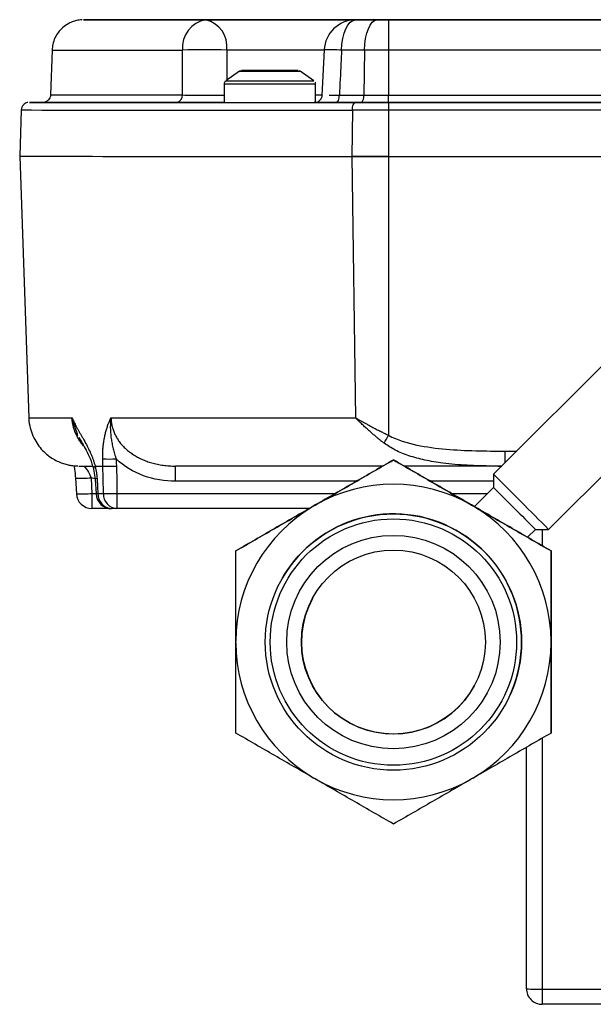
# Model space of a CAD drawing. Units: inches. Extents: x 4.68 to 13.58, y 1.93 to 9.24.
# Drawn here: x 7.25 to 7.83, y 1.93 to 2.91 of the extents above; entities that cross this region are included whole.
import ezdxf

# ---------------------------------------------------------------- set-up
doc = ezdxf.new("R2010")
doc.units = ezdxf.units.IN
doc.header["$MEASUREMENT"] = 0

msp = doc.modelspace()

# ---------------------------------------------------------------- linework, layer by layer
at = {"color": 8, "linetype": 'Continuous', "lineweight": 25}
for p, q in [((7.31702, 2.90937), (7.317, 2.90937)), ((7.3787, 2.90937), (7.38007, 2.90933)), ((7.59888, 2.90925), (7.59887, 2.90925)), ((7.55752, 2.8791), (7.46027, 2.8791)), ((7.48763, 2.85862), (7.48763, 2.85862)), ((7.48832, 2.85862), (7.48832, 2.85862)), ((7.49219, 2.85862), (7.49219, 2.85862)), ((7.49579, 2.85862), (7.49579, 2.85862)), ((7.49973, 2.85863), (7.49973, 2.85862)), ((7.50218, 2.85863), (7.50218, 2.85862)), ((7.50448, 2.85863), (7.50448, 2.85862)), ((7.50693, 2.85863), (7.50693, 2.85862)), ((7.51086, 2.85862), (7.51086, 2.85862)), ((7.51446, 2.85862), (7.51446, 2.85862)), ((7.51833, 2.85862), (7.51833, 2.85862)), ((7.51902, 2.85862), (7.51902, 2.85862)), ((7.45932, 2.84849), (7.45992, 2.84849)), ((7.62175, 2.83426), (8.10556, 2.83426)), ((7.55803, 2.82675), (7.55828, 2.82675)), ((7.62174, 2.82671), (8.09802, 2.82671)), ((8.09802, 2.82672), (7.62175, 2.82672)), ((8.09047, 2.81917), (7.62174, 2.81917)), ((7.31112, 2.49552), (7.30561, 2.51193)), ((7.73843, 2.47867), (7.74997, 2.47867)), ((7.32877, 2.45106), (7.32478, 2.452)), ((7.58987, 2.44858), (7.40919, 2.44858)), ((7.72674, 2.44858), (7.66361, 2.44858)), ((7.32561, 2.43639), (7.32966, 2.43639)), ((7.35055, 2.43624), (7.56849, 2.43624)), ((7.68498, 2.43624), (7.72077, 2.43624)), ((7.77517, 2.40045), (7.77517, 2.38417)), ((7.77517, 2.19183), (7.77517, 1.94117))]:
    msp.add_line(p, q, dxfattribs=at)
at = {"color": 7, "linetype": 'Continuous', "lineweight": 25}
for p, q in [((8.26383, 2.90928), (7.59289, 2.90928)), ((7.62176, 2.90923), (8.23486, 2.90923)), ((8.23482, 2.90951), (7.62232, 2.90951)), ((7.28577, 2.87921), (7.2842, 2.83441)), ((7.55751, 2.87944), (7.55535, 2.8338)), ((7.59787, 2.87906), (7.59725, 2.83426)), ((8.23485, 2.87906), (7.62175, 2.87906)), ((7.62175, 2.87906), (7.62175, 2.83426)), ((7.47299, 2.85796), (7.45932, 2.84849)), ((7.48763, 2.85862), (7.49219, 2.85862)), ((7.49219, 2.85862), (7.48763, 2.85862)), ((7.49579, 2.85862), (7.48832, 2.85862)), ((7.48832, 2.85862), (7.49579, 2.85862)), ((7.49296, 2.85862), (7.49296, 2.85862)), ((7.49579, 2.85862), (7.49973, 2.85863)), ((7.49972, 2.85862), (7.50263, 2.85862)), ((7.50218, 2.85863), (7.49973, 2.85863)), ((7.50448, 2.85863), (7.50218, 2.85863)), ((7.50263, 2.85862), (7.50401, 2.85862)), ((7.50401, 2.85862), (7.50692, 2.85862)), ((7.50693, 2.85863), (7.50448, 2.85863)), ((7.51086, 2.85862), (7.50692, 2.85862)), ((7.51833, 2.85862), (7.51086, 2.85862)), ((7.51086, 2.85862), (7.51833, 2.85862)), ((7.51369, 2.85862), (7.51369, 2.85862)), ((7.51902, 2.85862), (7.51446, 2.85862)), ((7.51446, 2.85862), (7.51902, 2.85862)), ((7.54733, 2.84849), (7.53366, 2.85796)), ((7.4577, 2.84541), (7.4577, 2.82675)), ((7.54895, 2.82675), (7.54895, 2.84541)), ((7.25505, 2.81933), (7.25344, 2.77312)), ((7.58567, 2.81917), (7.58503, 2.77296)), ((7.62174, 2.81917), (7.62174, 2.77296)), ((7.25344, 2.77312), (7.26256, 2.512)), ((7.58522, 2.77296), (7.58883, 2.51185)), ((7.62189, 2.77296), (7.84184, 2.77296)), ((7.62189, 2.77296), (7.62189, 2.49447)), ((8.00548, 2.73418), (7.72674, 2.45543)), ((7.78172, 2.40045), (8.06046, 2.6792)), ((7.31154, 2.49429), (7.31112, 2.49552)), ((7.33648, 2.46366), (7.33633, 2.47081)), ((7.6267, 2.4698), (7.62674, 2.46986)), ((7.32729, 2.4605), (7.32882, 2.45073)), ((7.73093, 2.46361), (7.73504, 2.46374)), ((7.73492, 2.46361), (7.73097, 2.46364)), ((7.30918, 2.4517), (7.31002, 2.43609)), ((7.32882, 2.45073), (7.32969, 2.43587)), ((7.72674, 2.45543), (7.72674, 2.44221)), ((7.72674, 2.44221), (7.70767, 2.42314)), ((7.34318, 2.42131), (7.32562, 2.42131)), ((7.54238, 2.42116), (7.35055, 2.42116)), ((7.54726, 2.42394), (7.54866, 2.42474)), ((7.54869, 2.42481), (7.5473, 2.424)), ((7.70475, 2.42474), (7.70614, 2.42394)), ((7.70617, 2.424), (7.70478, 2.42481)), ((7.76061, 2.39257), (7.7685, 2.40045)), ((7.7685, 2.40045), (7.78172, 2.40045)), ((7.46922, 2.37888), (7.46926, 2.37894)), ((7.78418, 2.37888), (7.78422, 2.37894)), ((7.51589, 2.35193), (7.51388, 2.34831)), ((7.51388, 2.34831), (7.51385, 2.34825)), ((7.46922, 2.28715), (7.46922, 2.28876)), ((7.78418, 2.28876), (7.78418, 2.28715)), ((7.78422, 2.28722), (7.78422, 2.28883)), ((7.7395, 2.22755), (7.73953, 2.2276)), ((7.78418, 2.19704), (7.78422, 2.1971)), ((7.75955, 1.94172), (7.75955, 2.18281)), ((7.54866, 2.15117), (7.54726, 2.15198)), ((7.70614, 2.15198), (7.70475, 2.15117)), ((7.77517, 1.94117), (7.90793, 1.94117)), ((7.90793, 1.9261), (7.77518, 1.9261))]:
    msp.add_line(p, q, dxfattribs=at)
at = {"color": 8, "linetype": 'Continuous', "lineweight": 25, "flags": 128}
for points in [[(7.3734, 2.90935), (7.37351, 2.90935), (7.37451, 2.90936)], [(7.54432, 2.84849), (7.54637, 2.84849), (7.54733, 2.84849)], [(7.54895, 2.8343), (7.5495, 2.8343), (7.55545, 2.8343)], [(7.73843, 2.46712), (7.73843, 2.46798), (7.73843, 2.47025), (7.73843, 2.47286), (7.73843, 2.4757), (7.73843, 2.47867)], [(7.33071, 2.4511), (7.32926, 2.45088), (7.32882, 2.45073)], [(7.3316, 2.43624), (7.33015, 2.43603), (7.32969, 2.43587)]]:
    msp.add_lwpolyline(points, dxfattribs=at)
at = {"color": 7, "linetype": 'Continuous', "lineweight": 25, "flags": 128}
for points in [[(7.37451, 2.90936), (7.37514, 2.90936), (7.3787, 2.90937)], [(7.3787, 2.90937), (7.38687, 2.90938), (7.39691, 2.90938), (7.40878, 2.90939), (7.42245, 2.9094), (7.43786, 2.90941), (7.45496, 2.90942), (7.47369, 2.90943), (7.49399, 2.90944), (7.51579, 2.90945), (7.53901, 2.90945), (7.56357, 2.90946), (7.5894, 2.90947), (7.61639, 2.90947), (7.64446, 2.90948), (7.6735, 2.90948), (7.70343, 2.90949), (7.73413, 2.90949), (7.7655, 2.90949), (7.79744, 2.9095), (7.82982, 2.9095)], [(7.57493, 2.87907), (7.57528, 2.88501), (7.57612, 2.89069), (7.57742, 2.8959), (7.57914, 2.90046), (7.58121, 2.90419), (7.58355, 2.90696), (7.58609, 2.90866), (7.58872, 2.90923)], [(7.58872, 2.90923), (7.59139, 2.90923), (7.59406, 2.90923), (7.59674, 2.90923), (7.59944, 2.90923), (7.60213, 2.90923), (7.60484, 2.90923), (7.60755, 2.90923), (7.61027, 2.90923)], [(7.58903, 2.90951), (7.59432, 2.9095), (7.59767, 2.9095)], [(7.61085, 2.90951), (7.6081, 2.90951), (7.60535, 2.90951), (7.60261, 2.90951), (7.59988, 2.90951), (7.59715, 2.90951), (7.59444, 2.90951), (7.59173, 2.90951), (7.58903, 2.90951)], [(7.59787, 2.87906), (7.59818, 2.885), (7.59894, 2.89068), (7.60011, 2.8959), (7.60165, 2.90045), (7.60351, 2.90418), (7.60562, 2.90695), (7.60791, 2.90866), (7.61027, 2.90923)], [(7.61027, 2.90923), (7.61164, 2.90923), (7.61304, 2.90923), (7.61446, 2.90923), (7.61589, 2.90923), (7.61735, 2.90923), (7.61881, 2.90923), (7.62028, 2.90923), (7.62176, 2.90923)], [(7.62232, 2.90951), (7.62085, 2.90951), (7.61938, 2.90951), (7.61792, 2.90951), (7.61647, 2.90951), (7.61503, 2.90951), (7.61362, 2.90951), (7.61222, 2.90951), (7.61085, 2.90951)], [(7.59787, 2.87906), (7.59498, 2.87906), (7.59209, 2.87906), (7.58921, 2.87906), (7.58634, 2.87906), (7.58347, 2.87906), (7.58062, 2.87907), (7.57777, 2.87907), (7.57493, 2.87907)], [(7.62175, 2.87906), (7.61868, 2.87906), (7.61562, 2.87906), (7.61258, 2.87906), (7.60956, 2.87906), (7.60657, 2.87906), (7.60362, 2.87906), (7.60072, 2.87906), (7.59787, 2.87906)], [(7.53153, 2.85862), (7.53057, 2.85862), (7.52775, 2.85863), (7.52327, 2.85863), (7.51743, 2.85863), (7.51063, 2.85863), (7.50333, 2.85863), (7.49603, 2.85863), (7.48923, 2.85863), (7.48339, 2.85863), (7.4789, 2.85863), (7.47608, 2.85862), (7.47512, 2.85862), (7.47608, 2.85862), (7.4789, 2.85862), (7.48338, 2.85862), (7.48922, 2.85861), (7.49602, 2.85861), (7.50332, 2.85861), (7.51062, 2.85861), (7.51742, 2.85861), (7.52326, 2.85862), (7.52775, 2.85862), (7.53057, 2.85862), (7.53153, 2.85862)], [(7.48832, 2.85862), (7.48811, 2.85862), (7.4879, 2.85862), (7.48772, 2.85862), (7.48758, 2.85862), (7.4875, 2.85862), (7.48748, 2.85862), (7.48753, 2.85862), (7.48763, 2.85862)], [(7.48763, 2.85862), (7.48752, 2.85862), (7.48748, 2.85862), (7.48749, 2.85862), (7.48757, 2.85862), (7.48771, 2.85862), (7.48789, 2.85862), (7.4881, 2.85862), (7.48832, 2.85862)], [(7.49219, 2.85862), (7.49252, 2.85862), (7.49276, 2.85862), (7.49291, 2.85862), (7.49296, 2.85862), (7.49291, 2.85862), (7.49276, 2.85862), (7.49252, 2.85862), (7.49219, 2.85862)], [(7.49579, 2.85862), (7.4964, 2.85862), (7.497, 2.85862), (7.49759, 2.85862), (7.49814, 2.85862), (7.49864, 2.85862), (7.49908, 2.85862), (7.49944, 2.85862), (7.49972, 2.85862)], [(7.51086, 2.85862), (7.51025, 2.85862), (7.50965, 2.85862), (7.50906, 2.85862), (7.50851, 2.85862), (7.50801, 2.85862), (7.50757, 2.85862), (7.50721, 2.85863), (7.50693, 2.85863)], [(7.51446, 2.85862), (7.51413, 2.85862), (7.51389, 2.85862), (7.51374, 2.85862), (7.51369, 2.85862), (7.51374, 2.85862), (7.51389, 2.85862), (7.51413, 2.85862), (7.51446, 2.85862)], [(7.51902, 2.85862), (7.51913, 2.85862), (7.51917, 2.85862), (7.51916, 2.85862), (7.51908, 2.85862), (7.51894, 2.85862), (7.51876, 2.85862), (7.51855, 2.85862), (7.51833, 2.85862)], [(7.51833, 2.85862), (7.51855, 2.85862), (7.51875, 2.85862), (7.51893, 2.85862), (7.51907, 2.85862), (7.51915, 2.85862), (7.51917, 2.85862), (7.51912, 2.85862), (7.51902, 2.85862)], [(7.56926, 2.82672), (7.56992, 2.82687), (7.57056, 2.82729), (7.57115, 2.82798), (7.57167, 2.82892), (7.5721, 2.83006), (7.57243, 2.83136), (7.57264, 2.83278), (7.57272, 2.83426)], [(7.57272, 2.83426), (7.57576, 2.83426), (7.5788, 2.83426), (7.58185, 2.83426), (7.58491, 2.83426), (7.58798, 2.83426), (7.59106, 2.83426), (7.59415, 2.83426), (7.59725, 2.83426)], [(7.59415, 2.82672), (7.59474, 2.82686), (7.59531, 2.82729), (7.59584, 2.82798), (7.5963, 2.82891), (7.59669, 2.83005), (7.59698, 2.83136), (7.59717, 2.83278), (7.59725, 2.83426)], [(7.59725, 2.83426), (7.60017, 2.83426), (7.60315, 2.83426), (7.60617, 2.83426), (7.60924, 2.83426), (7.61234, 2.83426), (7.61546, 2.83426), (7.6186, 2.83426), (7.62175, 2.83426)], [(7.27853, 2.82691), (7.27467, 2.8269), (7.26891, 2.82689), (7.26505, 2.82688), (7.26311, 2.82687), (7.26309, 2.82686), (7.26499, 2.82685), (7.26881, 2.82684), (7.27453, 2.82683), (7.28212, 2.82683), (7.29158, 2.82682), (7.30285, 2.82681), (7.3159, 2.8268), (7.33069, 2.82679), (7.34716, 2.82678), (7.36525, 2.82677), (7.3849, 2.82676), (7.40604, 2.82676), (7.42859, 2.82675), (7.45247, 2.82674), (7.47761, 2.82674), (7.5039, 2.82673), (7.53126, 2.82672), (7.55958, 2.82672), (7.58878, 2.82672)], [(7.41011, 2.82676), (7.38955, 2.82677), (7.37051, 2.82678), (7.35306, 2.82678), (7.33728, 2.82679), (7.32322, 2.8268), (7.31092, 2.82681), (7.30044, 2.82682), (7.29182, 2.82683), (7.28508, 2.82684), (7.28025, 2.82685), (7.27735, 2.82686), (7.2764, 2.82687), (7.27738, 2.82688), (7.2803, 2.82689), (7.28515, 2.8269), (7.29192, 2.82691), (7.30057, 2.82692), (7.31107, 2.82693), (7.32339, 2.82694), (7.33747, 2.82695), (7.35328, 2.82695), (7.37074, 2.82696), (7.3898, 2.82697), (7.41039, 2.82698)], [(7.55201, 2.82674), (7.5559, 2.82674), (7.55796, 2.82675), (7.55803, 2.82675)], [(7.59415, 2.82672), (7.59101, 2.82672), (7.58787, 2.82672), (7.58474, 2.82672), (7.58163, 2.82672), (7.57852, 2.82672), (7.57542, 2.82672), (7.57233, 2.82672), (7.56926, 2.82672)], [(7.58567, 2.81917), (7.58575, 2.82066), (7.58594, 2.82208), (7.58623, 2.82338), (7.58662, 2.82452), (7.58709, 2.82545), (7.58761, 2.82615), (7.58818, 2.82657), (7.58878, 2.82672)], [(7.58878, 2.82672), (7.59271, 2.82671), (7.59671, 2.82671), (7.60078, 2.82671), (7.60491, 2.82671), (7.60908, 2.82671), (7.61328, 2.82671), (7.61751, 2.82671), (7.62174, 2.82671)], [(7.62175, 2.82672), (7.6182, 2.82672), (7.61466, 2.82672), (7.61115, 2.82672), (7.60766, 2.82672), (7.6042, 2.82672), (7.60079, 2.82672), (7.59744, 2.82672), (7.59415, 2.82672)], [(7.62174, 2.81917), (7.61711, 2.81917), (7.61248, 2.81917), (7.60789, 2.81917), (7.60332, 2.81917), (7.59881, 2.81917), (7.59436, 2.81917), (7.58997, 2.81917), (7.58567, 2.81917)], [(7.62174, 2.77296), (7.61702, 2.77296), (7.61232, 2.77296), (7.60764, 2.77296), (7.603, 2.77296), (7.5984, 2.77296), (7.59387, 2.77296), (7.58941, 2.77296), (7.58503, 2.77296)], [(7.58522, 2.77296), (7.58959, 2.77296), (7.59405, 2.77296), (7.59857, 2.77296), (7.60316, 2.77296), (7.6078, 2.77296), (7.61248, 2.77296), (7.61718, 2.77296), (7.62189, 2.77296)], [(7.34462, 2.51191), (7.36277, 2.5119), (7.38253, 2.51189), (7.40383, 2.51189), (7.42659, 2.51188), (7.45073, 2.51187), (7.47615, 2.51187), (7.50278, 2.51186), (7.5305, 2.51185), (7.55922, 2.51185), (7.58883, 2.51185)], [(7.34985, 2.4708), (7.34993, 2.4668), (7.35, 2.46366)], [(7.33702, 2.43624), (7.33672, 2.4516), (7.33648, 2.46366)], [(7.35, 2.46366), (7.3503, 2.4483), (7.35055, 2.43624)], [(7.61577, 2.4636), (7.61255, 2.4636), (7.58286, 2.46361), (7.55414, 2.46361), (7.52654, 2.46362), (7.50016, 2.46362), (7.47513, 2.46363), (7.45155, 2.46364), (7.42954, 2.46365), (7.40918, 2.46365)], [(7.7349, 2.46359), (7.70617, 2.4636), (7.67435, 2.4636), (7.64309, 2.4636), (7.63733, 2.4636)], [(7.32478, 2.452), (7.32525, 2.44325), (7.32561, 2.43639)], [(7.33071, 2.4511), (7.33121, 2.44278), (7.3316, 2.43624)], [(7.3316, 2.43624), (7.33227, 2.43624), (7.33294, 2.43624), (7.33361, 2.43624), (7.33429, 2.43624), (7.33497, 2.43624), (7.33565, 2.43624), (7.33633, 2.43624), (7.33702, 2.43624)], [(7.35055, 2.42116), (7.34988, 2.42116), (7.34922, 2.42116), (7.34856, 2.42116), (7.3479, 2.42117), (7.34724, 2.42117), (7.34659, 2.42117), (7.34594, 2.42117), (7.34529, 2.42117)]]:
    msp.add_lwpolyline(points, dxfattribs=at)
at = {"color": 7, "linetype": 'Continuous', "lineweight": 25}
for radius in [0.12795, 0.12303, 0.10659, 0.09183]:
    msp.add_circle((7.62667, 2.2879), radius, dxfattribs=at)
for centre, radius, start, end in [((7.4206, 54.98714), 52.07788, 269.886024, 270.020644), ((7.42137, -50.36556), 53.27503, 89.980375, 90.112226), ((7.53574, 172.73266), 169.82339, 269.9452284, 270.0192808), ((7.44375, 2.88173), 0.02788, 99.0488, 185.40863), ((7.49982, -137.94847), 140.85775, 89.9597078, 90.0245938), ((7.43321, 2.88268), 0.02729, 352.4696, 76.97219), ((7.5, 142.81393), 139.90447, 269.9752691, 270.0405893), ((7.58872, 2.87798), 0.03125, 90.03546, 177.30857), ((7.59074, 5.31376), 2.40452, 269.95184, 270.19381), ((33.21823, 2.88643), 25.59648, 179.948962, 180.016493), ((7.43812, 2.35631), 0.52326, 87.57403, 92.42398), ((7.50442, 75.29009), 72.44161, 269.9648046, 270.0315614), ((7.40901, 2.83364), 0.00697, 279.14871, 5.46935), ((1.22276, 2.83242), 6.39899, 359.948961, 0.016494), ((7.5033, 59.70808), 56.88135, 269.954066, 270.04598), ((7.55045, -0.29794), 3.1247, 89.85637, 90.02745), ((14.02088, 2.82101), 6.39914, 179.948963, 180.016494), ((7.51979, 215.25753), 212.48458, 269.9281804, 270.0176426), ((7.51965, 214.98929), 212.21634, 269.9281271, 270.0176535), ((6.98856, 2.85709), 0.7298, 329.48896, 330.2059), ((7.34314, 2.73123), 0.26051, 268.50314, 271.47634), ((7.32667, 5.48019), 3.01648, 269.7326, 269.98335), ((7.34328, 2.724), 0.26043, 268.50237, 271.47696), ((-5.31085, 2.45228), 12.72004, 359.983329, 0.051232), ((21.50619, 16.19567), 19.45938, 224.918367, 225.03284), ((7.6267, 2.28796), 0.15748, 60.29258, 119.70742), ((20.00526, 14.68942), 17.34232, 224.926836, 225.02439), ((7.32562, 2.43694), 0.01563, 183.07163, 270), ((20.08788, 2.4327), 12.76227, 179.983442, 180.05112), ((7.34529, 2.43679), 0.01563, 183.37719, 269.96756), ((7.34627, 2.43581), 0.01468, 178.3043, 266.16946), ((7.35162, 2.43573), 0.01461, 178.00519, 265.81066), ((7.34383, 2.69628), 0.26012, 268.49976, 271.47966), ((20.20199, 2.43258), 12.85144, 179.983676, 180.050885), ((7.6267, 2.28796), 0.15748, 120.29258, 179.70742), ((7.6267, 2.28796), 0.15748, 0.29259, 59.70741), ((20.02767, 14.69095), 17.35925, 224.975647, 225.073104), ((21.53442, 16.19237), 19.47701, 224.967214, 225.08158), ((7.6267, 2.28796), 0.12795, 331.8569, 150), ((7.62671, 2.28796), 0.09183, 151.8569, 331.85689), ((7.6267, 2.28796), 0.15748, 180.29258, 239.70743), ((7.6267, 2.28796), 0.15748, 300.29258, 359.70743), ((7.6267, 2.28796), 0.15748, 240.2926, 299.7074), ((7.77127, 2.0524), 0.1113, 263.95633, 272.00925), ((7.77518, 1.94172), 0.01563, 179.99994, 269.99996), ((20.5375, 1.93749), 12.76233, 179.983442, 180.051119)]:
    msp.add_arc(centre, radius, start, end, dxfattribs=at)
at = {"color": 8, "linetype": 'Continuous', "lineweight": 25}
for centre, radius, start, end in [((7.59718, 2.57275), 0.33675, 89.67059, 89.91633), ((7.39569, 57.57406), 54.69496, 269.884847, 270.021259), ((7.56184, 2.67617), 0.20332, 86.3081, 91.22086), ((7.50333, 39.45976), 36.60182, 269.952509, 270.047491), ((7.50333, 59.82243), 56.97704, 269.95412, 270.04588), ((7.39765, 61.19105), 58.35675, 269.8886199, 270.0179627), ((7.52048, 214.43759), 211.61843, 269.9281352, 270.0176511), ((7.30307, 14.95003), 12.4381, 269.813371, 270.011699), ((7.33061, 2.46091), 0.00335, 124.47246, 187.33022), ((7.31547, 2.53366), 0.08219, 265.60979, 276.50131), ((7.31625, 2.51938), 0.08352, 265.71987, 276.43659)]:
    msp.add_arc(centre, radius, start, end, dxfattribs=at)
at = {"color": 7, "linetype": 'Continuous', "lineweight": 25}
for points, knots in [([(7.31584, 2.90935), (7.31578, 2.90935), (7.31564, 2.90934), (7.3151, 2.90932), (7.31374, 2.90922), (7.31081, 2.90883), (7.30683, 2.9078), (7.30156, 2.90553), (7.29642, 2.90197), (7.29181, 2.89698), (7.28845, 2.89136), (7.28627, 2.8853), (7.286, 2.88112), (7.28587, 2.8792)], [0, 0, 0, 0, 0.015531, 0.040403, 0.065299, 0.122756, 0.22114, 0.322311, 0.476886, 0.605849, 0.74062, 0.881204, 1, 1, 1, 1]), ([(7.41594, 2.8343), (7.41595, 2.84483), (7.41596, 2.85536), (7.41598, 2.87029), (7.41598, 2.8747), (7.41599, 2.8791)], [0, 0, 0, 0, 0.705025, 0.705025, 1, 1, 1, 1]), ([(7.57493, 2.87907), (7.57472, 2.87466), (7.5745, 2.87026), (7.57377, 2.85532), (7.57325, 2.84479), (7.57272, 2.83426)], [0, 0, 0, 0, 0.294975, 0.294975, 1, 1, 1, 1]), ([(7.47392, 2.8584), (7.47375, 2.85835), (7.47317, 2.85815), (7.47271, 2.85773), (7.47239, 2.85744)], [0, 0, 0, 0, 0.29581, 1, 1, 1, 1]), ([(7.53338, 2.85811), (7.53329, 2.85818), (7.53318, 2.85825), (7.53305, 2.8583), (7.53303, 2.8583)], [0, 0, 0, 0, 0.8314012, 1, 1, 1, 1]), ([(7.45871, 2.84797), (7.45844, 2.84759), (7.4579, 2.84685), (7.45762, 2.84585), (7.45771, 2.84537), (7.45772, 2.84532)], [0, 0, 0, 0, 0.488726, 0.955891, 1, 1, 1, 1]), ([(7.54889, 2.84546), (7.5489, 2.84572), (7.54892, 2.84629), (7.54866, 2.8468), (7.54852, 2.84708)], [0, 0, 0, 0, 0.4502399, 1, 1, 1, 1]), ([(7.28417, 2.83439), (7.28418, 2.83432), (7.28431, 2.83333), (7.28366, 2.83158), (7.28248, 2.82962), (7.28106, 2.82835), (7.27973, 2.82756), (7.27888, 2.82729), (7.27852, 2.82717)], [0, 0, 0, 0, 0.020804, 0.305973, 0.53192, 0.721509, 0.880983, 1, 1, 1, 1]), ([(7.55539, 2.83418), (7.55534, 2.83368), (7.55527, 2.83293), (7.55497, 2.83192), (7.55465, 2.83116), (7.55425, 2.83043), (7.55357, 2.82946), (7.55265, 2.8285), (7.55178, 2.82769), (7.55111, 2.82714), (7.55139, 2.82708), (7.55151, 2.82705)], [0, 0, 0, 0, 0.090869, 0.136519, 0.182478, 0.230688, 0.284873, 0.423377, 0.60753, 0.833477, 1, 1, 1, 1]), ([(7.26157, 2.82676), (7.26139, 2.82673), (7.26061, 2.82659), (7.2589, 2.82593), (7.257, 2.82442), (7.25546, 2.82216), (7.2552, 2.82033), (7.25507, 2.81941)], [0, 0, 0, 0, 0.060665, 0.26045, 0.485981, 0.74292, 1, 1, 1, 1]), ([(7.56926, 2.82672), (7.56534, 2.82672), (7.56171, 2.82672), (7.5556, 2.82673), (7.55305, 2.82673), (7.54936, 2.82673), (7.54817, 2.82673), (7.54732, 2.82673), (7.54764, 2.82674), (7.54942, 2.82674), (7.55055, 2.82674), (7.55201, 2.82674)], [0, 0, 0, 0, 0.212056, 0.212056, 0.424123, 0.424123, 0.636039, 0.636039, 0.847885, 0.847885, 1, 1, 1, 1]), ([(7.26266, 2.51202), (7.26264, 2.51161), (7.26248, 2.50817), (7.26378, 2.50194), (7.26639, 2.49384), (7.27021, 2.48674), (7.27478, 2.48068), (7.27988, 2.47567), (7.28523, 2.47169), (7.29062, 2.46867), (7.2958, 2.46653), (7.30054, 2.46513), (7.30453, 2.46434), (7.30756, 2.46397), (7.30947, 2.46383), (7.31044, 2.46379), (7.31107, 2.46376), (7.31144, 2.46375), (7.31156, 2.46375), (7.31161, 2.46375)], [0, 0, 0, 0, 0.015622, 0.128574, 0.234443, 0.334318, 0.428658, 0.517544, 0.600771, 0.677864, 0.748051, 0.810183, 0.86241, 0.900865, 0.925116, 0.940545, 0.956886, 0.983266, 1, 1, 1, 1]), ([(7.30561, 2.51193), (7.30592, 2.51126), (7.30655, 2.50986), (7.30758, 2.50773), (7.30873, 2.50546), (7.30999, 2.50306), (7.31138, 2.50053), (7.31285, 2.4979), (7.3144, 2.49523), (7.31595, 2.49254), (7.31814, 2.4887), (7.32074, 2.48396), (7.32321, 2.47901), (7.32488, 2.47518), (7.326, 2.47234), (7.32702, 2.46948), (7.32794, 2.46661), (7.32846, 2.46464), (7.32872, 2.46367)], [0, 0, 0, 0, 0.0422196, 0.0883467, 0.1384001, 0.192394, 0.2503395, 0.3128207, 0.375074, 0.4373913, 0.4998362, 0.6373771, 0.7505056, 0.8042121, 0.8558383, 0.9055509, 0.9535359, 1, 1, 1, 1]), ([(7.33633, 2.47081), (7.33632, 2.47156), (7.3363, 2.47307), (7.33633, 2.47532), (7.33641, 2.47756), (7.33654, 2.4798), (7.33671, 2.48204), (7.33694, 2.48426), (7.33721, 2.48648), (7.33754, 2.4887), (7.33791, 2.4909), (7.33847, 2.49375), (7.33925, 2.49718), (7.34034, 2.50111), (7.3416, 2.50488), (7.34301, 2.50851), (7.34408, 2.51077), (7.34462, 2.51191)], [0, 0, 0, 0, 0.048957, 0.097904, 0.146932, 0.196129, 0.245587, 0.295391, 0.345629, 0.396385, 0.44774, 0.499772, 0.598726, 0.697736, 0.797296, 0.897893, 1, 1, 1, 1]), ([(7.34462, 2.51191), (7.34451, 2.5111), (7.34428, 2.50946), (7.34408, 2.50699), (7.34396, 2.50449), (7.34394, 2.50195), (7.34401, 2.49937), (7.34417, 2.49674), (7.34442, 2.49406), (7.34486, 2.49052), (7.34559, 2.48616), (7.34674, 2.481), (7.34791, 2.47674), (7.34884, 2.47376), (7.34937, 2.47218), (7.34966, 2.47134), (7.34982, 2.47093), (7.34987, 2.47082)], [0, 0, 0, 0, 0.06013, 0.120528, 0.181399, 0.242953, 0.305404, 0.368961, 0.433821, 0.500165, 0.62614, 0.750101, 0.875204, 0.937759, 0.969018, 0.991824, 1, 1, 1, 1]), ([(7.34462, 2.51191), (7.34464, 2.51125), (7.34468, 2.50991), (7.34487, 2.50792), (7.34516, 2.50594), (7.34555, 2.50397), (7.34604, 2.50201), (7.34663, 2.50006), (7.34732, 2.49814), (7.34812, 2.49624), (7.34901, 2.49437), (7.34999, 2.49253), (7.35108, 2.49072), (7.35226, 2.48894), (7.35353, 2.48721), (7.3549, 2.48551), (7.35635, 2.48386), (7.3579, 2.48226), (7.35954, 2.48071), (7.36126, 2.47921), (7.36306, 2.47777), (7.36495, 2.47638), (7.36757, 2.47462), (7.37104, 2.47257), (7.3755, 2.47037), (7.38033, 2.46842), (7.3855, 2.46676), (7.39101, 2.46541), (7.39682, 2.46442), (7.40291, 2.46377), (7.40707, 2.46369), (7.40918, 2.46365)], [0, 0, 0, 0, 0.022303, 0.044631, 0.067008, 0.089458, 0.112001, 0.134662, 0.15746, 0.180418, 0.203556, 0.226892, 0.250447, 0.274237, 0.298279, 0.32259, 0.347185, 0.372077, 0.397279, 0.422805, 0.448665, 0.474868, 0.501426, 0.554583, 0.610325, 0.668686, 0.729685, 0.793326, 0.859603, 0.928502, 1, 1, 1, 1]), ([(7.61731, 2.48657), (7.61659, 2.48713), (7.61508, 2.48829), (7.61275, 2.49015), (7.61025, 2.49219), (7.60758, 2.49443), (7.60476, 2.49685), (7.60179, 2.49948), (7.5987, 2.5023), (7.59548, 2.50531), (7.59216, 2.50852), (7.58996, 2.51072), (7.58883, 2.51185)], [0, 0, 0, 0, 0.07144, 0.149198, 0.233288, 0.323727, 0.420526, 0.523691, 0.633226, 0.74913, 0.871393, 1, 1, 1, 1]), ([(7.58883, 2.51185), (7.58971, 2.51134), (7.59144, 2.51033), (7.59404, 2.50886), (7.59659, 2.50744), (7.59908, 2.50607), (7.60151, 2.50475), (7.60388, 2.50348), (7.60617, 2.50227), (7.6084, 2.50111), (7.61056, 2.50001), (7.61264, 2.49896), (7.61464, 2.49796), (7.61657, 2.49701), (7.61841, 2.49611), (7.62018, 2.49527), (7.62133, 2.49473), (7.62189, 2.49447)], [0, 0, 0, 0, 0.084626, 0.166669, 0.246133, 0.323022, 0.39734, 0.469092, 0.538281, 0.60491, 0.668985, 0.730509, 0.789485, 0.845918, 0.899812, 0.951172, 1, 1, 1, 1]), ([(7.31257, 2.49234), (7.31366, 2.4904), (7.3162, 2.48591), (7.32017, 2.47896), (7.32416, 2.4709), (7.32619, 2.46418), (7.32728, 2.46056)], [0, 0, 0, 0, 0.175038, 0.404518, 0.679324, 1, 1, 1, 1]), ([(7.62189, 2.49447), (7.63062, 2.48947), (7.64024, 2.48678), (7.65971, 2.48266), (7.6695, 2.48143), (7.69895, 2.47887), (7.71868, 2.47867), (7.73843, 2.47867)], [0, 0, 0, 0, 0.25, 0.25, 0.5, 0.5, 1, 1, 1, 1]), ([(7.54866, 2.42474), (7.56173, 2.43229), (7.57477, 2.43982), (7.60078, 2.45483), (7.61375, 2.46232), (7.6267, 2.4698)], [0, 0, 0, 0, 0.5, 0.5, 1, 1, 1, 1]), ([(7.62674, 2.46986), (7.61379, 2.46239), (7.60081, 2.4549), (7.57481, 2.43988), (7.56177, 2.43236), (7.54869, 2.42481)], [0, 0, 0, 0, 0.5, 0.5, 1, 1, 1, 1]), ([(7.6267, 2.4698), (7.63965, 2.46232), (7.65262, 2.45483), (7.67863, 2.43982), (7.69167, 2.43229), (7.70475, 2.42474)], [0, 0, 0, 0, 0.5, 0.5, 1, 1, 1, 1]), ([(7.70478, 2.42481), (7.69171, 2.43236), (7.67867, 2.43988), (7.65266, 2.4549), (7.63969, 2.46239), (7.62674, 2.46986)], [0, 0, 0, 0, 0.5, 0.5, 1, 1, 1, 1]), ([(7.3075, 2.46401), (7.30776, 2.46288), (7.3086, 2.45919), (7.30894, 2.45477), (7.30918, 2.4517)], [0, 0, 0, 0, 0.306447, 1, 1, 1, 1]), ([(7.32872, 2.46367), (7.32885, 2.46316), (7.3291, 2.46215), (7.32943, 2.46062), (7.32973, 2.45909), (7.3301, 2.457), (7.33047, 2.45434), (7.33063, 2.45217), (7.33071, 2.4511)], [0, 0, 0, 0, 0.127567, 0.253256, 0.377297, 0.499927, 0.753731, 1, 1, 1, 1]), ([(7.46922, 2.37888), (7.48217, 2.38636), (7.49514, 2.39384), (7.52115, 2.40886), (7.53419, 2.41639), (7.54726, 2.42394)], [0, 0, 0, 0, 0.5, 0.5, 1, 1, 1, 1]), ([(7.5473, 2.424), (7.53423, 2.41646), (7.52119, 2.40893), (7.49518, 2.39391), (7.48221, 2.38642), (7.46926, 2.37894)], [0, 0, 0, 0, 0.5, 0.5, 1, 1, 1, 1]), ([(7.70614, 2.42394), (7.71921, 2.41639), (7.73225, 2.40886), (7.75826, 2.39384), (7.77123, 2.38636), (7.78418, 2.37888)], [0, 0, 0, 0, 0.5, 0.5, 1, 1, 1, 1]), ([(7.78422, 2.37894), (7.77127, 2.38642), (7.7583, 2.39391), (7.73229, 2.40893), (7.71925, 2.41646), (7.70617, 2.424)], [0, 0, 0, 0, 0.5, 0.5, 1, 1, 1, 1]), ([(7.46922, 2.28876), (7.46922, 2.30386), (7.46922, 2.31891), (7.46922, 2.34894), (7.46922, 2.36393), (7.46922, 2.37888)], [0, 0, 0, 0, 0.5, 0.5, 1, 1, 1, 1]), ([(7.78418, 2.37888), (7.78418, 2.36393), (7.78418, 2.34894), (7.78418, 2.31891), (7.78418, 2.30386), (7.78418, 2.28876)], [0, 0, 0, 0, 0.5, 0.5, 1, 1, 1, 1]), ([(7.78422, 2.28883), (7.78422, 2.30393), (7.78422, 2.31898), (7.78422, 2.34901), (7.78422, 2.36399), (7.78422, 2.37894)], [0, 0, 0, 0, 0.5, 0.5, 1, 1, 1, 1]), ([(7.46922, 2.19704), (7.46922, 2.21199), (7.46922, 2.22697), (7.46922, 2.257), (7.46922, 2.27205), (7.46922, 2.28715)], [0, 0, 0, 0, 0.5, 0.5, 1, 1, 1, 1]), ([(7.78418, 2.28715), (7.78418, 2.27205), (7.78418, 2.257), (7.78418, 2.22697), (7.78418, 2.21199), (7.78418, 2.19704)], [0, 0, 0, 0, 0.5, 0.5, 1, 1, 1, 1]), ([(7.78422, 2.1971), (7.78422, 2.21205), (7.78422, 2.22703), (7.78422, 2.25707), (7.78422, 2.27212), (7.78422, 2.28722)], [0, 0, 0, 0, 0.5, 0.5, 1, 1, 1, 1]), ([(7.54726, 2.15198), (7.53419, 2.15952), (7.52115, 2.16705), (7.49514, 2.18207), (7.48217, 2.18956), (7.46922, 2.19704)], [0, 0, 0, 0, 0.5, 0.5, 1, 1, 1, 1]), ([(7.78418, 2.19704), (7.77123, 2.18956), (7.75826, 2.18207), (7.73225, 2.16705), (7.71921, 2.15952), (7.70614, 2.15198)], [0, 0, 0, 0, 0.5, 0.5, 1, 1, 1, 1]), ([(7.6267, 2.10612), (7.61375, 2.11359), (7.60078, 2.12108), (7.57477, 2.1361), (7.56173, 2.14362), (7.54866, 2.15117)], [0, 0, 0, 0, 0.5, 0.5, 1, 1, 1, 1]), ([(7.70475, 2.15117), (7.69167, 2.14362), (7.67863, 2.1361), (7.65262, 2.12108), (7.63965, 2.11359), (7.6267, 2.10612)], [0, 0, 0, 0, 0.5, 0.5, 1, 1, 1, 1])]:
    msp.add_open_spline(points, degree=3, knots=knots, dxfattribs=at)
at = {"color": 8, "linetype": 'Continuous', "lineweight": 25}
for points, knots in [([(7.46027, 2.8791), (7.46032, 2.87074), (7.46037, 2.8608), (7.46044, 2.85085), (7.46045, 2.84927)], [0, 0, 0, 0, 0.84106, 1, 1, 1, 1]), ([(7.41594, 2.8343), (7.41908, 2.83427), (7.42535, 2.8342), (7.43777, 2.83417), (7.44935, 2.8342), (7.45522, 2.83425), (7.4577, 2.83428)], [0, 0, 0, 0, 0.268935, 0.536371, 0.80402, 1, 1, 1, 1]), ([(7.56257, 2.83419), (7.56297, 2.83419), (7.56376, 2.83419), (7.56506, 2.8342), (7.56645, 2.83421), (7.56791, 2.83422), (7.56945, 2.83424), (7.57105, 2.83425), (7.57217, 2.83426), (7.57272, 2.83426)], [0, 0, 0, 0, 0.139668, 0.280993, 0.423627, 0.567212, 0.711381, 0.855766, 1, 1, 1, 1]), ([(7.4577, 2.82676), (7.45725, 2.82676), (7.45365, 2.82676), (7.44528, 2.82676), (7.43305, 2.82676), (7.42026, 2.82676), (7.4135, 2.82676), (7.41011, 2.82676)], [0, 0, 0, 0, 0.031945, 0.254149, 0.47629, 0.737854, 1, 1, 1, 1]), ([(7.31734, 2.48388), (7.31732, 2.48389), (7.31472, 2.48633), (7.31109, 2.49247), (7.30684, 2.50189), (7.30602, 2.50862), (7.30561, 2.51193)], [0, 0, 0, 0, 0.002132, 0.346888, 0.678509, 1, 1, 1, 1]), ([(7.73097, 2.46364), (7.72915, 2.46364), (7.72311, 2.46366), (7.71291, 2.46389), (7.70044, 2.46439), (7.68818, 2.46524), (7.67403, 2.46675), (7.65856, 2.46927), (7.64259, 2.47353), (7.6287, 2.47891), (7.62096, 2.48412), (7.61731, 2.48657)], [0, 0, 0, 0, 0.046064, 0.153452, 0.259161, 0.363368, 0.466245, 0.621881, 0.762223, 0.887879, 1, 1, 1, 1]), ([(7.31766, 2.46372), (7.31926, 2.46174), (7.3221, 2.45822), (7.32397, 2.45388), (7.32478, 2.452)], [0, 0, 0, 0, 0.5654805, 1, 1, 1, 1])]:
    msp.add_open_spline(points, degree=3, knots=knots, dxfattribs=at)
at = {"color": 7, "linetype": 'Continuous', "lineweight": 25}
for points in [[(7.40919, 2.44858), (7.38737, 2.44858), (7.36539, 2.45568), (7.34985, 2.4708)], [(7.32872, 2.46367), (7.33124, 2.46366), (7.33382, 2.46366), (7.33648, 2.46366)]]:
    msp.add_open_spline(points, degree=3, dxfattribs=at)

doc.saveas('drawing.dxf')
